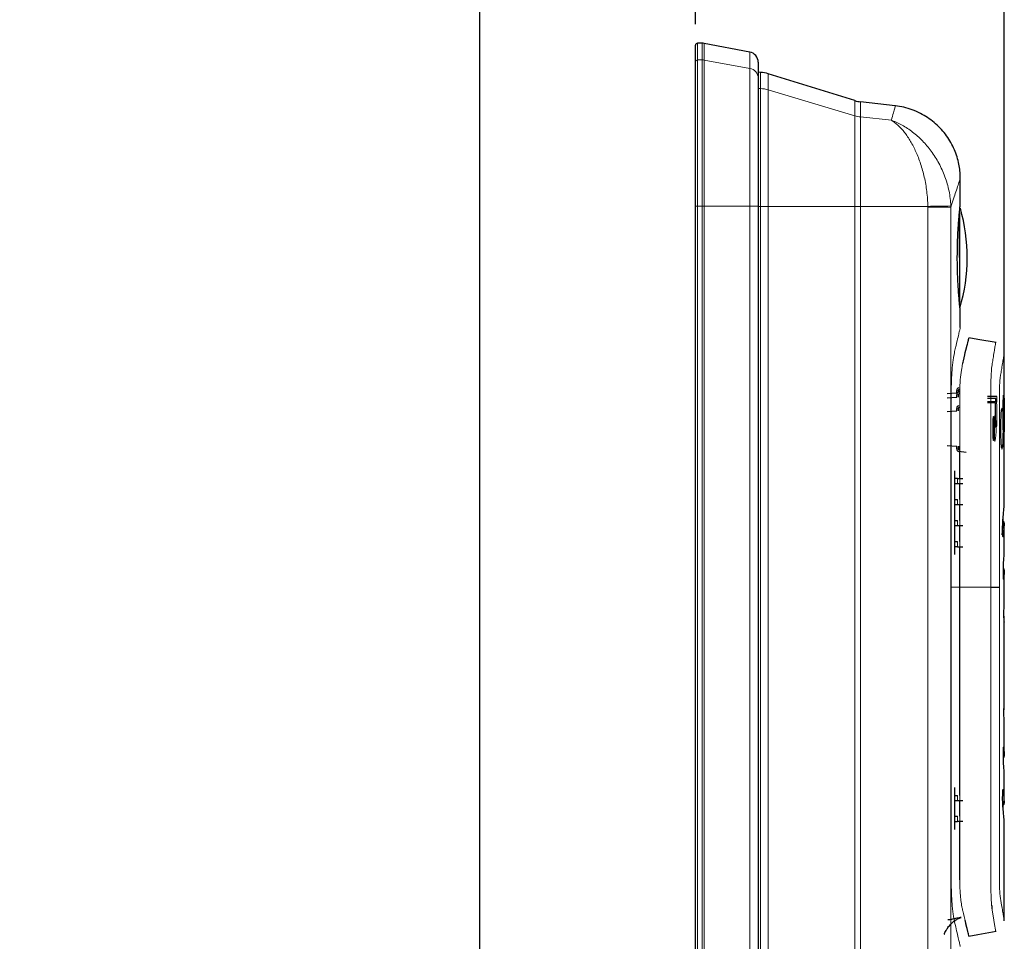
# Model space of a CAD drawing. Units: millimetres. Extents: x 0 to 297, y 0 to 210.
# Drawn here: x 115 to 162, y 127 to 171 of the extents above; entities that cross this region are included whole.
import ezdxf

# ---------------------------------------------------------------- set-up
doc = ezdxf.new("R2010")
doc.units = ezdxf.units.MM
doc.layers.add('SLD-0', color=7, linetype='Continuous')
doc.styles.add('SLDTEXTSTYLE6', font='TXT', dxfattribs={"width": 0.75})
doc.dimstyles.new('SLDDIMSTYLE0', dxfattribs={"dimtxt": 2.116667, "dimasz": 2.25, "dimexe": 0, "dimexo": 0.0625, "dimgap": 0.529167, "dimtad": 1, "dimdec": 0, "dimlfac": 2, "dimrnd": 1e-09, "dimzin": 12, "dimdsep": 46, "dimtxsty": 'SLDTEXTSTYLE6', "dimsah": 1, "dimcen": 0.09, "dimadec": 0, "dimazin": 3, "dimtfac": 1, "dimtdec": 0, "dimtofl": 0, "dimtmove": 0, "dimatfit": 3, "dimfxl": 1, "dimfrac": 2, "dimtolj": 1, "dimtzin": 12, "dimarcsym": 0})
doc.dimstyles.new('SLDDIMSTYLE1', dxfattribs={"dimtxt": 2.116667, "dimasz": 2.25, "dimexe": 0, "dimexo": 0.0625, "dimgap": 0.529167, "dimtad": 1, "dimdec": 0, "dimlfac": 2, "dimrnd": 1e-09, "dimzin": 12, "dimdsep": 46, "dimtxsty": 'SLDTEXTSTYLE6', "dimsah": 1, "dimcen": 0.09, "dimadec": 0, "dimazin": 3, "dimtfac": 1, "dimtdec": 0, "dimtmove": 0, "dimatfit": 0, "dimfxl": 1, "dimfrac": 2, "dimtolj": 1, "dimtzin": 12, "dimarcsym": 0})

# ---------------------------------------------------------------- blocks, each defined once
blk = doc.blocks.new('_D_4')
at = {"layer": 'SLD-0', "color": 7}
for p, q in [((147.519, 171.186), (147.519, 184.16)), ((147.519, 183.91), (162.269, 183.91)), ((162.269, 154.761), (162.269, 184.16))]:
    blk.add_line(p, q, dxfattribs=at)
for points in [[(147.519, 183.91), (149.769, 183.51), (149.769, 184.31)], [(162.269, 183.91), (160.019, 184.31), (160.019, 183.51)]]:
    blk.add_solid(points, dxfattribs=at)
at = {"layer": 'SLD-0', "color": 7, "insert": (153.099, 186.639), "char_height": 2.1167, "attachment_point": 1, "style": 'SLDTEXTSTYLE6'}
blk.add_mtext('30', dxfattribs=at)
blk = doc.blocks.new('_D_5')
at = {"layer": 'SLD-0', "color": 7}
for p, q in [((137.219, 178.754), (115.25, 178.754)), ((137.219, 113.186), (137.219, 179.004)), ((147.519, 178.754), (137.219, 178.754)), ((147.519, 171.186), (147.519, 179.004)), ((147.519, 178.754), (152.019, 178.754))]:
    blk.add_line(p, q, dxfattribs=at)
for points in [[(137.219, 178.754), (134.969, 179.154), (134.969, 178.354)], [(147.519, 178.754), (149.769, 178.354), (149.769, 179.154)]]:
    blk.add_solid(points, dxfattribs=at)
at = {"layer": 'SLD-0', "color": 7, "insert": (115.25, 181.482), "char_height": 2.11667, "attachment_point": 1, "style": 'SLDTEXTSTYLE6'}
blk.add_mtext("DIMENSION 'X'", dxfattribs=at)

msp = doc.modelspace()

# ---------------------------------------------------------------- linework, layer by layer
at = {"color": 7, "linetype": 'Continuous', "lineweight": 25}
for p, q in [((147.8467, 170.286), (147.6189, 170.286)), ((150.1124, 169.8635), (147.9402, 170.2772)), ((147.5189, 169.3918), (147.5189, 170.186)), ((147.5189, 162.5089), (147.5189, 169.3918)), ((150.5189, 169.3723), (150.5189, 168.6057)), ((150.6323, 168.8884), (150.5189, 168.8943)), ((155.1347, 167.5426), (150.9973, 168.8234)), ((150.5189, 168.6057), (150.5189, 162.5089)), ((157.0629, 167.2967), (155.4084, 167.4852)), ((160.1689, 162.6105), (160.1689, 163.8066)), ((147.5189, 109.311), (147.5189, 162.5089)), ((150.5189, 162.5089), (150.5189, 109.311)), ((160.1189, 162.1394), (160.1189, 160.0606)), ((160.1239, 162.2016), (160.1239, 160.0602)), ((160.1239, 160.0602), (160.1239, 157.9222)), ((160.1689, 156.7055), (160.1689, 157.5081)), ((162.2689, 153.761), (162.2689, 155.4978)), ((159.5439, 153.5629), (159.9939, 153.5943)), ((159.5439, 153.3555), (159.9939, 153.387)), ((159.9939, 153.5943), (159.9939, 153.7093)), ((159.9939, 153.5943), (160.0318, 153.5917)), ((159.9939, 153.387), (159.9939, 153.502)), ((160.0689, 153.7093), (160.0689, 153.6166)), ((160.0689, 153.502), (160.0689, 153.3818)), ((161.9189, 153.411), (161.4689, 153.411)), ((161.8689, 153.3193), (161.4689, 153.3193)), ((161.8689, 153.161), (161.8689, 153.3193)), ((159.9939, 152.736), (159.9939, 152.851)), ((160.0689, 152.851), (160.0689, 152.7308)), ((161.8921, 153.161), (161.4689, 153.161)), ((161.8421, 153.112), (161.4689, 153.112)), ((159.5439, 152.7046), (159.9939, 152.736)), ((162.2689, 148.236), (162.2689, 151.8164)), ((159.9939, 151.036), (159.5439, 151.0675)), ((159.9939, 150.921), (159.9939, 151.036)), ((160.0689, 151.0413), (160.0689, 150.921)), ((162.1397, 151.0186), (162.1391, 151.0219)), ((162.1397, 151.0187), (162.1392, 151.0217)), ((160.4526, 150.7353), (160.0972, 150.7979)), ((159.9089, 145.8693), (159.9089, 149.8693)), ((160.0359, 149.4963), (159.9089, 149.4963)), ((160.0359, 149.2423), (159.9089, 149.2423)), ((160.0359, 149.4963), (160.2899, 149.4963)), ((160.2899, 149.2423), (160.0359, 149.2423)), ((159.9089, 148.4963), (160.0359, 148.4963)), ((160.0359, 148.2423), (159.9089, 148.2423)), ((160.2899, 148.2423), (160.0359, 148.2423)), ((162.2189, 147.436), (162.2189, 147.7223)), ((159.9089, 147.4963), (160.0359, 147.4963)), ((160.0359, 147.2423), (159.9089, 147.2423)), ((160.2899, 147.2423), (160.0359, 147.2423)), ((162.2689, 145.986), (162.2689, 147.364)), ((159.9089, 146.4963), (160.0359, 146.4963)), ((160.0359, 146.2423), (159.9089, 146.2423)), ((160.0359, 146.2423), (160.2899, 146.2423)), ((162.2687, 145.9825), (162.2689, 145.986)), ((162.2689, 143.736), (162.2689, 145.1213)), ((161.6228, 144.311), (162.0344, 144.311)), ((162.2688, 143.734), (162.2689, 143.736)), ((162.2689, 141.4852), (162.2689, 142.8787)), ((162.2689, 138.4934), (162.2689, 139.886)), ((162.2689, 137.636), (162.2688, 137.6381)), ((162.2689, 136.2508), (162.2689, 137.636)), ((162.2687, 135.3896), (162.2689, 135.386)), ((162.2689, 134.0081), (162.2689, 135.386)), ((159.9089, 132.7443), (159.9089, 134.7443)), ((159.9089, 134.3713), (160.0359, 134.3713)), ((160.0359, 134.1173), (159.9089, 134.1173)), ((160.2899, 134.1173), (160.0359, 134.1173)), ((162.2189, 133.6524), (162.2189, 133.936)), ((159.9089, 133.3713), (160.0359, 133.3713)), ((159.9089, 133.1173), (160.0359, 133.1173)), ((160.2899, 133.1173), (160.0359, 133.1173)), ((162.2689, 128.3778), (162.2689, 133.136))]:
    msp.add_line(p, q, dxfattribs=at)
at = {"color": 8, "linetype": 'Continuous', "lineweight": 18}
for p, q in [((147.6189, 170.286), (147.6189, 169.4884)), ((147.8467, 169.4884), (147.8467, 170.286)), ((147.9402, 170.2772), (147.9402, 169.4799)), ((150.1124, 169.0802), (150.1124, 169.8635)), ((147.6189, 169.4884), (147.6189, 162.5089)), ((147.8467, 169.4884), (147.6189, 169.4884)), ((147.8467, 162.5089), (147.8467, 169.4884)), ((147.9402, 169.4799), (147.9402, 162.5089)), ((150.1124, 169.0802), (147.9402, 169.4799)), ((150.1124, 162.5089), (150.1124, 169.0802)), ((150.6323, 168.1199), (150.6323, 168.8884)), ((150.9973, 168.8234), (150.9973, 168.0572)), ((150.5189, 168.1257), (150.6323, 168.1199)), ((150.6323, 162.4954), (150.6323, 168.1199)), ((150.9973, 168.0572), (150.9973, 162.4954)), ((150.9973, 168.0572), (155.1347, 166.821)), ((155.1347, 166.821), (155.1347, 167.5426)), ((155.4084, 167.4852), (155.4084, 166.7656)), ((155.1347, 162.4954), (155.1347, 166.821)), ((155.4084, 166.7656), (155.4084, 162.4954)), ((155.4084, 166.7656), (156.8808, 166.6037)), ((147.5189, 162.5089), (147.6189, 162.5089)), ((147.6189, 162.5089), (147.6189, 109.311)), ((147.8467, 162.5089), (147.6189, 162.5089)), ((147.8467, 162.5089), (147.9402, 162.5089)), ((147.8467, 109.311), (147.8467, 162.5089)), ((147.9402, 162.5089), (147.9402, 109.311)), ((150.1124, 162.5089), (147.9402, 162.5089)), ((150.1124, 109.311), (150.1124, 162.5089)), ((150.5189, 162.5089), (150.1124, 162.5089)), ((150.5189, 162.4954), (150.6323, 162.4954)), ((150.6323, 109.311), (150.6323, 162.4954)), ((150.9973, 162.4954), (150.6323, 162.4954)), ((150.9973, 162.4954), (150.9973, 109.311)), ((150.9973, 162.4954), (155.1347, 162.4954)), ((155.1347, 109.311), (155.1347, 162.4954)), ((155.4084, 162.4954), (155.1347, 162.4954)), ((155.4084, 162.4954), (155.4084, 109.311)), ((155.4084, 162.4954), (158.6138, 162.4954)), ((158.614, 123.4776), (158.614, 162.4607)), ((158.614, 162.4607), (159.7126, 162.4607)), ((159.7126, 162.4607), (159.7126, 123.9544)), ((162.2378, 153.4849), (162.2423, 153.5109)), ((162.2423, 153.5109), (162.2467, 153.4803)), ((160.1232, 151.0451), (160.1232, 150.8695)), ((160.1232, 150.7933), (160.1232, 149.4963)), ((160.0359, 149.4963), (160.0359, 149.2423)), ((160.1232, 149.2423), (160.1232, 148.4963)), ((160.0359, 148.4963), (160.0359, 148.2423)), ((160.1232, 148.2423), (160.1232, 147.4963)), ((160.0359, 147.4963), (160.0359, 147.2423)), ((160.1232, 147.2423), (160.1232, 146.4963)), ((160.0359, 146.4963), (160.0359, 146.2423)), ((160.1232, 146.2423), (160.1232, 134.3713)), ((159.7318, 144.311), (160.1412, 144.311)), ((161.6228, 144.311), (160.1412, 144.311)), ((160.0359, 134.1173), (160.0359, 134.3713)), ((160.1232, 134.1173), (160.1232, 133.3713)), ((160.0359, 133.1173), (160.0359, 133.3713)), ((160.1232, 133.1173), (160.1232, 130.3412))]:
    msp.add_line(p, q, dxfattribs=at)
at = {"color": 7, "linetype": 'Continuous', "lineweight": 25, "flags": 128}
for points in [[(161.8788, 155.9891), (161.0028, 156.1435), (160.5805, 156.218)], [(162.2039, 146.7368), (162.2037, 146.738), (162.2017, 146.7531), (162.2017, 146.7531), (162.2017, 146.7531)], [(162.2576, 142.6572), (162.2597, 142.6498), (162.2607, 142.6401)], [(162.2575, 138.7146), (162.2597, 138.7222), (162.2607, 138.732)], [(160.5812, 127.6544), (161.0028, 127.7287), (161.8788, 127.8832)]]:
    msp.add_lwpolyline(points, dxfattribs=at)
at = {"color": 8, "linetype": 'Continuous', "lineweight": 18, "flags": 128}
for points in [[(162.2382, 144.6942), (162.2396, 144.689), (162.2405, 144.6793)], [(162.2384, 136.6782), (162.2396, 136.683), (162.2405, 136.6928)], [(162.2453, 136.653), (162.2442, 136.6442), (162.2441, 136.6439)], [(161.854, 127.8891), (161.8548, 127.8842), (161.8424, 127.9593), (161.8027, 128.2022), (161.7376, 128.6128), (161.6796, 128.991), (161.6654, 129.0852), (161.6654, 129.0852), (161.6654, 129.0852)]]:
    msp.add_lwpolyline(points, dxfattribs=at)
at = {"color": 7, "linetype": 'Continuous', "lineweight": 25}
for centre, radius, start, end in [((147.6189, 170.186), 0.1, 90, 180), ((147.8467, 169.786), 0.5, 79.2157, 90), ((150.0189, 169.3723), 0.5, 0, 79.2157), ((150.5538, 167.3904), 1.5, 72.8, 87), ((155.5782, 168.9756), 1.5, 252.8, 263.5), ((151.978, 160.0602), 8.5208, 343.60452, 15.95637), ((160.1189, 153.7093), 0.125, 100, 180), ((160.1189, 153.7093), 0.05, 100, 180), ((160.1189, 153.502), 0.125, 100, 180), ((160.1189, 153.502), 0.05, 100, 180), ((160.1189, 152.851), 0.125, 100, 180), ((160.1189, 152.851), 0.05, 100, 180), ((160.1189, 150.921), 0.125, 180, 260), ((160.1189, 150.921), 0.05, 180, 260), ((162.2189, 147.386), 0.05, 354.89174, 89.97762), ((162.2189, 145.136), 0.05, 356.60379, 90.00212), ((162.2189, 142.886), 0.05, 358.31662, 89.9907), ((162.2189, 138.486), 0.05, 314.3832, 1.68986), ((162.2189, 136.236), 0.05, 269.96975, 3.403), ((162.2189, 133.986), 0.05, 270.02156, 5.10826)]:
    msp.add_arc(centre, radius, start, end, dxfattribs=at)
at = {"color": 8, "linetype": 'Continuous', "lineweight": 18}
for centre, radius, start, end in [((147.6172, 169.3901), 0.0983, 89.0271, 178.99168), ((147.8467, 168.971), 0.5174, 79.5808, 89.99898), ((150.0311, 168.5992), 0.4878, 0.76467, 80.40278), ((150.5543, 166.5733), 1.5486, 73.37587, 87.11339), ((155.5774, 168.3034), 1.5471, 253.3724, 263.73082), ((155.6515, 394.7647), 232.2881, 270.730687, 271.001452), ((159.0275, 151.8912), 2.8538, 347.31062, 12.53799), ((162.1667, 146.7549), 0.0487, 3.99525, 91.59296), ((162.1583, 146.7185), 0.05, 0.00277, 26.32031), ((162.1706, 134.6154), 0.0448, 309.36272, 357.98355), ((162.1583, 134.6536), 0.05, 333.81769, 0.00077)]:
    msp.add_arc(centre, radius, start, end, dxfattribs=at)
for points, knots in [([(156.8808, 166.6037), (156.914, 166.7296), (156.9804, 166.9816), (157.0389, 167.1992), (157.0669, 167.3032), (157.0623, 167.2862), (157.0612, 167.2821)], [0, 0, 0, 0, 0.2980607, 0.5961189, 0.9020175, 1, 1, 1, 1]), ([(158.6138, 162.4954), (158.6115, 162.7358), (158.5951, 162.9723), (158.5389, 163.4377), (158.4985, 163.6688), (158.3989, 164.111), (158.3399, 164.3228), (158.2391, 164.6272), (158.2033, 164.7266), (158.129, 164.918), (158.0903, 165.0104), (157.9701, 165.2778), (157.8845, 165.4435), (157.7028, 165.7506), (157.6064, 165.8924), (157.4084, 166.1452), (157.3063, 166.2572), (157.1488, 166.4041), (157.0958, 166.4492), (156.9889, 166.5321), (156.9345, 166.5701), (156.8808, 166.6037)], [0, 0, 0, 0, 0.125, 0.125, 0.25, 0.25, 0.375, 0.375, 0.4375, 0.4375, 0.5, 0.5, 0.625, 0.625, 0.75, 0.75, 0.875, 0.875, 0.9375, 0.9375, 1, 1, 1, 1]), ([(159.7114, 162.512), (159.7041, 162.7519), (159.6755, 162.9884), (159.6047, 163.3388), (159.5763, 163.4549), (159.5105, 163.6856), (159.473, 163.8002), (159.3496, 164.1348), (159.2525, 164.3481), (159.0866, 164.6546), (159.0278, 164.7548), (158.9057, 164.9472), (158.8423, 165.0398), (158.6455, 165.3075), (158.5057, 165.4725), (158.2098, 165.7774), (158.0528, 165.9176), (157.7316, 166.1657), (157.5661, 166.2748), (157.312, 166.4158), (157.2266, 166.4589), (157.0975, 166.5177), (157.0543, 166.5363), (156.9677, 166.5715), (156.9238, 166.5883), (156.8808, 166.6037)], [0, 0, 0, 0, 0.125, 0.125, 0.1875, 0.1875, 0.25, 0.25, 0.375, 0.375, 0.4375, 0.4375, 0.5, 0.5, 0.625, 0.625, 0.75, 0.75, 0.875, 0.875, 0.9375, 0.9375, 0.96875, 0.96875, 1, 1, 1, 1]), ([(160.1645, 163.8066), (160.1657, 163.81), (160.1706, 163.8239), (160.139, 163.7331), (160.0686, 163.5299), (159.9648, 163.2249), (159.8452, 162.8678), (159.7568, 162.5965), (159.7126, 162.4607)], [0, 0, 0, 0, 0.0658483, 0.2681539, 0.4757809, 0.6834087, 0.8414024, 1, 1, 1, 1]), ([(159.7318, 144.311), (159.7318, 144.6444), (159.7318, 146.311), (159.7311, 149.3111), (159.7332, 152.0551), (159.7314, 153.5867), (159.7358, 153.9079), (159.7482, 154.2591), (159.7676, 154.5909), (159.7923, 154.8864), (159.8215, 155.1429), (159.8623, 155.4038), (159.9134, 155.6322), (159.9871, 155.9407), (160.0596, 156.2587), (160.1215, 156.5155), (160.1569, 156.6615), (160.1719, 156.7229), (160.1681, 156.707), (160.1677, 156.7055)], [0, 0, 0, 0, 0.0566924, 0.2834626, 0.5102328, 0.5234419, 0.5438993, 0.5649275, 0.5853535, 0.6063801, 0.6264868, 0.6471671, 0.6842881, 0.7215082, 0.797116, 0.861825, 0.926534, 0.9931516, 1, 1, 1, 1]), ([(160.5772, 156.1993), (160.5784, 156.2042), (160.5834, 156.2245), (160.5506, 156.0967), (160.4879, 155.8455), (160.4182, 155.5642), (160.3546, 155.2893), (160.2763, 154.9938), (160.1997, 154.5894), (160.1537, 154.0948), (160.1339, 153.3258), (160.1474, 151.8149), (160.137, 148.7431), (160.1395, 146.0617), (160.1412, 144.311)], [0, 0, 0, 0, 0.0281337, 0.1170299, 0.2056429, 0.2556364, 0.3056325, 0.3553796, 0.3882852, 0.4217428, 0.4554152, 0.5246097, 0.6896255, 1, 1, 1, 1]), ([(161.6228, 144.311), (161.6229, 146.1737), (161.6231, 148.6773), (161.6224, 151.5005), (161.6232, 152.6237), (161.6219, 153.2637), (161.6227, 153.712), (161.6301, 154.1538), (161.6442, 154.5305), (161.6664, 154.8343), (161.7091, 155.0634), (161.7525, 155.3608), (161.796, 155.6272), (161.8309, 155.8437), (161.8523, 155.9728), (161.854, 155.9831), (161.8548, 155.9879)], [0, 0, 0, 0, 0.3382098, 0.4546026, 0.512799, 0.542029, 0.5710772, 0.5935761, 0.6254818, 0.6528954, 0.6966945, 0.7406762, 0.8066864, 0.872697, 0.9406242, 1, 1, 1, 1]), ([(162.2684, 155.4978), (162.2673, 155.4919), (162.2651, 155.4795), (162.2433, 155.3535), (162.2072, 155.1406), (162.1617, 154.8722), (162.1207, 154.6088), (162.0898, 154.4329), (162.0668, 154.2821), (162.0479, 154.0528), (162.0363, 153.7679), (162.0337, 153.4394), (162.0353, 152.7483), (162.0328, 150.274), (162.0345, 147.3454), (162.0344, 144.8863), (162.0344, 144.311)], [0, 0, 0, 0, 0.06213, 0.129215, 0.1982306, 0.2672457, 0.314107, 0.3377589, 0.3612668, 0.3811703, 0.4010976, 0.4207821, 0.4431607, 0.5326639, 0.8906777, 1, 1, 1, 1]), ([(160.1425, 153.7643), (160.1407, 153.7566), (160.1316, 153.7177), (160.1307, 153.6695), (160.13, 153.6309)], [0, 0, 0, 0, 0.19699198, 1, 1, 1, 1]), ([(161.9147, 153.1496), (161.9153, 153.1936), (161.9165, 153.2928), (161.9184, 153.3896), (161.9187, 153.4039), (161.9189, 153.411)], [0, 0, 0, 0, 0.2846493, 0.6425242, 1, 1, 1, 1]), ([(161.9022, 151.9731), (161.9022, 151.9734), (161.9047, 151.9931), (161.9076, 152.0928), (161.9108, 152.2614), (161.912, 152.469), (161.9117, 152.6819), (161.9099, 152.8793), (161.9061, 153.0366), (161.9004, 153.1397), (161.895, 153.1541), (161.8925, 153.161)], [0, 0, 0, 0, 0.002091, 0.1279769, 0.253846, 0.379709, 0.5055716, 0.631444, 0.757347, 0.8833084, 1, 1, 1, 1]), ([(162.1405, 152.7855), (162.141, 152.7902), (162.1471, 152.851), (162.1551, 152.8618), (162.1618, 152.8607), (162.1627, 152.8606)], [0, 0, 0, 0, 0.0674912, 0.8789481, 1, 1, 1, 1]), ([(162.2449, 151.5675), (162.2431, 151.5599), (162.2408, 151.5497), (162.2381, 151.5766), (162.2374, 151.5834)], [0, 0, 0, 0, 0.7488993, 1, 1, 1, 1]), ([(162.1798, 150.9926), (162.1759, 150.9629), (162.1688, 150.9093), (162.1564, 150.9033), (162.1486, 150.9467), (162.1446, 150.9689)], [0, 0, 0, 0, 0.3768444, 0.6803488, 1, 1, 1, 1]), ([(162.1654, 146.8036), (162.1738, 146.9081), (162.1814, 146.9997), (162.1946, 147.1576), (162.2003, 147.2242), (162.2142, 147.3836), (162.2189, 147.436), (162.2189, 147.436)], [0, 0, 0, 0, 0.25, 0.25, 0.5, 0.5, 1, 1, 1, 1]), ([(162.2083, 146.7185), (162.2069, 146.7195), (162.2048, 146.7211), (162.2027, 146.7446), (162.202, 146.7531)], [0, 0, 0, 0, 0.6363101, 1, 1, 1, 1]), ([(162.2405, 144.6793), (162.2396, 144.6802), (162.2381, 144.6817), (162.2367, 144.7046), (162.2362, 144.7127)], [0, 0, 0, 0, 0.6496386, 1, 1, 1, 1]), ([(160.167, 127.1698), (160.1676, 127.1674), (160.1712, 127.1528), (160.1547, 127.2204), (160.117, 127.375), (160.0558, 127.6321), (159.9739, 127.9795), (159.8954, 128.3089), (159.837, 128.6191), (159.8061, 128.8551), (159.7787, 129.1363), (159.7567, 129.4505), (159.7409, 129.7923), (159.7298, 130.2659), (159.7296, 130.8703), (159.733, 131.8303), (159.7282, 136.3126), (159.7301, 140.5521), (159.7318, 144.311)], [0, 0, 0, 0, 0.010043, 0.0625082, 0.113598, 0.1646873, 0.2173295, 0.2699238, 0.2860119, 0.3025417, 0.3186883, 0.3353172, 0.3511754, 0.3674802, 0.3996206, 0.4318494, 0.49626, 1, 1, 1, 1]), ([(160.1412, 144.311), (160.1412, 141.6667), (160.1412, 137.7002), (160.1412, 133.4032), (160.1412, 131.5852), (160.1412, 131.0894), (160.1412, 130.7588), (160.1411, 130.5936), (160.1411, 130.3456), (160.1417, 130.2627), (160.145, 130.0982), (160.1475, 130.0177), (160.158, 129.7811), (160.1689, 129.6279), (160.1892, 129.422), (160.1966, 129.3569), (160.2126, 129.2339), (160.2213, 129.1758), (160.2391, 129.0706), (160.2482, 129.0227), (160.2626, 128.9586), (160.2673, 128.9385), (160.2767, 128.9004), (160.2822, 128.8823), (160.2862, 128.8655)], [0, 0, 0, 0, 0.5, 0.75, 0.8125, 0.84375, 0.84375, 0.875, 0.875, 0.890625, 0.890625, 0.90625, 0.90625, 0.9375, 0.9375, 0.953125, 0.953125, 0.96875, 0.96875, 0.984375, 0.984375, 0.9921875, 0.9921875, 1, 1, 1, 1]), ([(161.6654, 129.0852), (161.6604, 129.1193), (161.658, 129.1581), (161.6517, 129.2485), (161.6483, 129.2988), (161.6397, 129.4636), (161.6346, 129.5955), (161.6273, 129.8808), (161.6247, 130.0383), (161.6228, 130.2772), (161.6227, 130.358), (161.6227, 130.5202), (161.6228, 130.6013), (161.6228, 131.3314), (161.6228, 131.9804), (161.6228, 133.9273), (161.6228, 137.8212), (161.6228, 141.7151), (161.6228, 144.311)], [0, 0, 0, 0, 0.015625, 0.015625, 0.03125, 0.03125, 0.0625, 0.0625, 0.09375, 0.09375, 0.109375, 0.109375, 0.125, 0.125, 0.25, 0.25, 0.5, 1, 1, 1, 1]), ([(162.0344, 144.311), (162.0344, 143.9777), (162.0344, 142.311), (162.0348, 137.9777), (162.0326, 133.7398), (162.0348, 130.763), (162.034, 130.3805), (162.0362, 130.1321), (162.0452, 129.87), (162.0606, 129.6528), (162.0779, 129.5206), (162.0996, 129.3922), (162.1345, 129.1677), (162.1783, 128.9035), (162.2202, 128.6539), (162.2498, 128.4816), (162.2667, 128.3842), (162.2674, 128.3798), (162.2678, 128.3778)], [0, 0, 0, 0, 0.0486964, 0.2434826, 0.6330545, 0.6678276, 0.6783398, 0.6889438, 0.7041031, 0.7192683, 0.7313846, 0.7435867, 0.7683389, 0.8162715, 0.8642043, 0.9133316, 0.9624597, 1, 1, 1, 1]), ([(162.2607, 142.6401), (162.2601, 142.6411), (162.2593, 142.6427), (162.2585, 142.6663), (162.2582, 142.6749)], [0, 0, 0, 0, 0.6345681, 1, 1, 1, 1]), ([(162.2687, 142.8787), (162.2687, 142.8805), (162.2689, 142.8867), (162.2673, 142.8318), (162.2645, 142.7329), (162.2631, 142.6799)], [0, 0, 0, 0, 0.1539848, 0.5460373, 1, 1, 1, 1]), ([(162.2576, 138.6832), (162.2581, 138.6975), (162.2591, 138.7274), (162.2601, 138.7304), (162.2607, 138.732)], [0, 0, 0, 0, 0.4809138, 1, 1, 1, 1]), ([(162.2631, 138.6922), (162.2643, 138.6465), (162.2669, 138.5538), (162.2687, 138.4909), (162.2687, 138.4927), (162.2687, 138.4934)], [0, 0, 0, 0, 0.3809743, 0.7729829, 1, 1, 1, 1]), ([(162.2351, 136.6431), (162.236, 136.6578), (162.2377, 136.6881), (162.2396, 136.6912), (162.2405, 136.6928)], [0, 0, 0, 0, 0.4869339, 1, 1, 1, 1]), ([(162.196, 134.5301), (162.1969, 134.5496), (162.1992, 134.6032), (162.2037, 134.6449), (162.207, 134.6511), (162.2083, 134.6536)], [0, 0, 0, 0, 0.2505337, 0.6901386, 1, 1, 1, 1]), ([(160.2862, 128.8655), (160.2862, 128.8655), (160.3325, 128.68), (160.4194, 128.2962), (160.5129, 127.9268), (160.5725, 127.692), (160.5774, 127.672), (160.5798, 127.6625)], [0, 0, 0, 0, 0.0000051, 0.255185, 0.5111679, 0.7663568, 1, 1, 1, 1])]:
    msp.add_open_spline(points, degree=3, knots=knots, dxfattribs=at)
at = {"color": 7, "linetype": 'Continuous', "lineweight": 25}
for points, knots in [([(160.1645, 163.8054), (160.1653, 163.8545), (160.1677, 164.0078), (160.1421, 164.273), (160.0845, 164.604), (159.9877, 164.946), (159.851, 165.2893), (159.674, 165.6242), (159.4583, 165.9426), (159.2064, 166.2383), (158.9212, 166.506), (158.6066, 166.7413), (158.256, 166.9462), (157.8756, 167.1136), (157.4732, 167.2293), (157.2007, 167.288), (157.0637, 167.2959), (157.062, 167.2959)], [0, 0, 0, 0, 0.02886885, 0.09017761, 0.15595821, 0.22584135, 0.29829744, 0.37240336, 0.44758026, 0.52346691, 0.59983302, 0.67652474, 0.75343432, 0.83760952, 0.91946798, 0.99901861, 1, 1, 1, 1]), ([(160.025, 159.941), (160.0254, 160.1307), (160.0262, 160.5093), (160.0422, 160.9824), (160.0605, 161.3516), (160.0817, 161.6845), (160.1061, 161.9966), (160.1345, 162.3043), (160.1577, 162.5258), (160.1699, 162.6341), (160.1677, 162.6148), (160.1672, 162.6105)], [0, 0, 0, 0, 0.1045865, 0.2088156, 0.2855426, 0.364428, 0.4799952, 0.5986994, 0.7714386, 0.949017, 1, 1, 1, 1]), ([(160.1676, 157.5081), (160.1671, 157.5129), (160.1658, 157.5237), (160.1467, 157.6983), (160.1209, 157.9613), (160.0968, 158.2382), (160.074, 158.5518), (160.0563, 158.8471), (160.0422, 159.1542), (160.0301, 159.502), (160.0269, 159.7774), (160.025, 159.941)], [0, 0, 0, 0, 0.1529072, 0.3462902, 0.4709549, 0.5980368, 0.6854399, 0.7747314, 0.8386359, 0.904119, 1, 1, 1, 1]), ([(160.2855, 155.0039), (160.2855, 155.0039), (160.2947, 155.0407), (160.3509, 155.2906), (160.4408, 155.6557), (160.5283, 156.0091), (160.5774, 156.199), (160.5772, 156.1992), (160.5772, 156.1993)], [0, 0, 0, 0, 0.000005, 0.0497233, 0.3075838, 0.5662749, 0.8241455, 1, 1, 1, 1]), ([(162.2688, 151.8164), (162.2688, 151.8155), (162.2689, 151.8116), (162.2678, 151.8905), (162.2657, 152.0785), (162.2635, 152.3505), (162.2623, 152.6706), (162.2626, 153.0039), (162.2642, 153.313), (162.2664, 153.5606), (162.2684, 153.7287), (162.2687, 153.7502), (162.2689, 153.761)], [0, 0, 0, 0, 0.0335827, 0.1411709, 0.2486304, 0.3559292, 0.4630972, 0.5702196, 0.6774089, 0.7847532, 0.8922667, 1, 1, 1, 1]), ([(161.8688, 153.312), (161.8688, 153.3139), (161.8689, 153.3216), (161.8685, 153.2736), (161.868, 153.1971), (161.8678, 153.161)], [0, 0, 0, 0, 0.1536686, 0.6013174, 1, 1, 1, 1]), ([(162.2374, 151.5834), (162.2349, 151.6007), (162.2292, 151.64), (162.2202, 151.8246), (162.2127, 152.0913), (162.2089, 152.4115), (162.2094, 152.7444), (162.2143, 153.0553), (162.2225, 153.3023), (162.231, 153.4584), (162.236, 153.4777), (162.2378, 153.4849)], [0, 0, 0, 0, 0.0945163, 0.2140025, 0.3332933, 0.4523708, 0.5713197, 0.6903134, 0.8095174, 0.9289856, 1, 1, 1, 1]), ([(162.2467, 153.4803), (162.2477, 153.4749), (162.2515, 153.4549), (162.256, 153.3144), (162.2599, 153.0724), (162.2617, 152.7637), (162.262, 152.431), (162.2607, 152.1092), (162.2577, 151.8379), (162.2527, 151.6375), (162.2475, 151.5909), (162.2449, 151.5675)], [0, 0, 0, 0, 0.0452043, 0.1648026, 0.2841826, 0.4033728, 0.5224751, 0.6416143, 0.7608978, 0.8803696, 1, 1, 1, 1]), ([(161.8553, 152.537), (161.8552, 152.6016), (161.855, 152.7309), (161.853, 152.903), (161.8499, 153.0338), (161.8456, 153.1087), (161.8404, 153.1191), (161.835, 153.0638), (161.83, 152.9492), (161.8262, 152.788), (161.8244, 152.5985), (161.8248, 152.4022), (161.8274, 152.2211), (161.8317, 152.0756), (161.837, 151.9821), (161.8425, 151.9506), (161.8473, 151.9876), (161.8507, 152.062), (161.8519, 152.1369), (161.8523, 152.161)], [0, 0, 0, 0, 0.0606768, 0.1213538, 0.1820339, 0.2427252, 0.3034327, 0.3641572, 0.424889, 0.4856092, 0.5462997, 0.6069611, 0.6676129, 0.7282818, 0.7889829, 0.8497088, 0.91044, 0.97116, 1, 1, 1, 1]), ([(162.1769, 152.8123), (162.1818, 152.7677), (162.1916, 152.6788), (162.2013, 152.4277), (162.2069, 152.1229), (162.2078, 151.7901), (162.2043, 151.4665), (162.1961, 151.1988), (162.1875, 151.0341), (162.181, 150.9989), (162.1798, 150.9926)], [0, 0, 0, 0, 0.1390481, 0.2777299, 0.4160651, 0.5542049, 0.6923453, 0.8306628, 0.9692636, 1, 1, 1, 1]), ([(161.7906, 151.886), (161.7903, 151.9506), (161.7898, 152.0799), (161.7852, 152.2518), (161.7782, 152.3827), (161.769, 152.4576), (161.7586, 152.4682), (161.7481, 152.413), (161.7388, 152.2983), (161.732, 152.137), (161.7287, 151.9475), (161.7295, 151.7513), (161.7341, 151.5704), (161.742, 151.425), (161.7519, 151.3313), (161.7625, 151.3), (161.7726, 151.335), (161.7811, 151.4323), (161.7872, 151.5807), (161.7902, 151.741), (161.7905, 151.8457), (161.7906, 151.886)], [0, 0, 0, 0, 0.0536066, 0.1072122, 0.1608408, 0.2145237, 0.2682706, 0.3220658, 0.3758657, 0.4296139, 0.4832732, 0.5368506, 0.5904045, 0.6440046, 0.6976929, 0.7514628, 0.8052673, 0.8590505, 0.9127783, 0.9664416, 1, 1, 1, 1]), ([(162.1446, 150.9689), (162.1426, 150.977), (162.1344, 151.0086), (162.1212, 151.1707), (162.1082, 151.4327), (162.1015, 151.7528), (162.1022, 152.0862), (162.1103, 152.3949), (162.1238, 152.6477), (162.1351, 152.7409), (162.1405, 152.7855)], [0, 0, 0, 0, 0.0472168, 0.1855574, 0.3236031, 0.4612252, 0.5985296, 0.7358214, 0.8734301, 1, 1, 1, 1]), ([(162.1375, 152.7382), (162.138, 152.742), (162.1395, 152.7539), (162.1394, 152.7526), (162.1394, 152.7517)], [0, 0, 0, 0, 0.3202968, 1, 1, 1, 1]), ([(162.2009, 147.5287), (162.2115, 147.645), (162.2212, 147.7476), (162.238, 147.9238), (162.2452, 147.9975), (162.2569, 148.1162), (162.2614, 148.1612), (162.2674, 148.221), (162.2689, 148.236), (162.2689, 148.236)], [0, 0, 0, 0, 0.25, 0.25, 0.5, 0.5, 0.75, 0.75, 1, 1, 1, 1]), ([(162.1646, 146.8036), (162.1817, 147.0128), (162.1953, 147.1695), (162.2092, 147.3285), (162.2128, 147.3687), (162.2177, 147.4227), (162.2189, 147.436), (162.2189, 147.436)], [0, 0, 0, 0, 0.5, 0.5, 0.75, 0.75, 1, 1, 1, 1]), ([(162.202, 146.7531), (162.2009, 146.763), (162.1978, 146.7894), (162.1938, 146.8797), (162.1906, 147.0066), (162.1896, 147.1507), (162.1909, 147.2936), (162.1942, 147.4192), (162.1979, 147.4935), (162.2003, 147.5218), (162.2009, 147.5287)], [0, 0, 0, 0, 0.0864888, 0.2312903, 0.3759663, 0.5205044, 0.6649618, 0.8094394, 0.9540367, 1, 1, 1, 1]), ([(162.2669, 147.364), (162.2674, 147.3696), (162.2692, 147.3896), (162.2567, 147.2498), (162.2373, 147.025), (162.2227, 146.8475), (162.2153, 146.7583)], [0, 0, 0, 0, 0.1507477, 0.541539, 0.7696182, 1, 1, 1, 1]), ([(162.2354, 145.4895), (162.2459, 145.6531), (162.2543, 145.7762), (162.2658, 145.9431), (162.2689, 145.986), (162.2689, 145.986)], [0, 0, 0, 0, 0.5, 0.5, 1, 1, 1, 1]), ([(162.2362, 144.7127), (162.2354, 144.7229), (162.2333, 144.7496), (162.2303, 144.8404), (162.2281, 144.9673), (162.2274, 145.1114), (162.2282, 145.2543), (162.2306, 145.38), (162.2333, 145.4543), (162.235, 145.4827), (162.2354, 145.4895)], [0, 0, 0, 0, 0.0894074, 0.233673, 0.3778665, 0.5219754, 0.6660453, 0.8101364, 0.954304, 1, 1, 1, 1]), ([(162.268, 145.1213), (162.2682, 145.1248), (162.269, 145.1374), (162.2623, 145.0268), (162.2512, 144.8267), (162.2453, 144.7191)], [0, 0, 0, 0, 0.15280502, 0.54446891, 1, 1, 1, 1]), ([(162.2378, 144.6938), (162.2378, 144.6939), (162.2377, 144.6945), (162.2368, 144.6999), (162.2362, 144.7108), (162.2361, 144.7127)], [0, 0, 0, 0, 0.21944208, 0.86852777, 1, 1, 1, 1]), ([(162.2582, 142.6749), (162.2577, 142.6848), (162.2565, 142.7111), (162.2548, 142.8013), (162.2534, 142.9281), (162.253, 143.0722), (162.2535, 143.2151), (162.255, 143.3408), (162.2566, 143.4152), (162.2575, 143.4435), (162.2578, 143.4503)], [0, 0, 0, 0, 0.0859551, 0.2307213, 0.3754445, 0.5201255, 0.6647888, 0.8094742, 0.9542098, 1, 1, 1, 1]), ([(162.2578, 143.4503), (162.2612, 143.5443), (162.2641, 143.616), (162.2679, 143.712), (162.2689, 143.736), (162.2689, 143.736)], [0, 0, 0, 0, 0.5, 0.5, 1, 1, 1, 1]), ([(162.2594, 142.65), (162.2594, 142.6499), (162.2595, 142.6496), (162.2588, 142.6556), (162.2584, 142.6687), (162.2581, 142.6749)], [0, 0, 0, 0, 0.1051877, 0.5740651, 1, 1, 1, 1]), ([(162.2689, 139.886), (162.2688, 139.891), (162.2687, 139.9027), (162.2676, 140.0092), (162.2661, 140.1963), (162.2648, 140.44), (162.2644, 140.7111), (162.265, 140.9795), (162.2664, 141.2146), (162.2679, 141.3905), (162.2686, 141.4622), (162.2688, 141.4838), (162.2689, 141.4847), (162.2689, 141.4852)], [0, 0, 0, 0, 0.0804048, 0.1877655, 0.2951082, 0.4024316, 0.5097405, 0.6170454, 0.7243664, 0.8317166, 0.9390877, 0.9663717, 1, 1, 1, 1]), ([(162.2576, 138.6832), (162.2577, 138.6876), (162.2582, 138.7063), (162.2591, 138.7181), (162.2593, 138.7209), (162.2594, 138.722)], [0, 0, 0, 0, 0.1649532, 0.6949707, 1, 1, 1, 1]), ([(162.2578, 137.9218), (162.2575, 137.9286), (162.2566, 137.9569), (162.255, 138.0312), (162.2535, 138.1569), (162.253, 138.2998), (162.2534, 138.4442), (162.2548, 138.5702), (162.2564, 138.6541), (162.2574, 138.6772), (162.2576, 138.6832)], [0, 0, 0, 0, 0.0474914, 0.1976041, 0.3476647, 0.4977044, 0.6477605, 0.7978603, 0.9480034, 1, 1, 1, 1]), ([(162.2689, 137.636), (162.2689, 137.636), (162.2679, 137.6607), (162.264, 137.7568), (162.2613, 137.8277), (162.2578, 137.9218)], [0, 0, 0, 0, 0.5, 0.5, 1, 1, 1, 1]), ([(162.2354, 135.8826), (162.235, 135.8894), (162.2333, 135.9177), (162.2306, 135.9921), (162.2282, 136.1177), (162.2274, 136.2606), (162.2281, 136.405), (162.2304, 136.5309), (162.2329, 136.6144), (162.2347, 136.6374), (162.2351, 136.6431)], [0, 0, 0, 0, 0.0476856, 0.198126, 0.348488, 0.4988258, 0.6492102, 0.7996772, 0.9502212, 1, 1, 1, 1]), ([(162.235, 136.6431), (162.2351, 136.6454), (162.2359, 136.6641), (162.2374, 136.6752), (162.2377, 136.6773), (162.2378, 136.6779)], [0, 0, 0, 0, 0.0895485, 0.7267363, 1, 1, 1, 1]), ([(162.2453, 136.653), (162.2503, 136.5606), (162.2607, 136.3733), (162.2683, 136.2459), (162.2681, 136.2495), (162.268, 136.2508)], [0, 0, 0, 0, 0.3805859, 0.7721887, 1, 1, 1, 1]), ([(162.2689, 135.386), (162.2689, 135.386), (162.2681, 135.3968), (162.2651, 135.4393), (162.2629, 135.4708), (162.2543, 135.5956), (162.2459, 135.7185), (162.2354, 135.8826)], [0, 0, 0, 0, 0.25, 0.25, 0.5, 0.5, 1, 1, 1, 1]), ([(162.2009, 133.8434), (162.2003, 133.8502), (162.1979, 133.8786), (162.1942, 133.9529), (162.1909, 134.0784), (162.1896, 134.2218), (162.1907, 134.3639), (162.193, 134.4729), (162.1953, 134.5169), (162.196, 134.5301)], [0, 0, 0, 0, 0.0553139, 0.22932293, 0.40319134, 0.57703109, 0.75097038, 0.92507757, 1, 1, 1, 1]), ([(162.1959, 134.5301), (162.1974, 134.5575), (162.1999, 134.6051), (162.2027, 134.6316), (162.205, 134.6382), (162.2031, 134.6331), (162.2026, 134.6319)], [0, 0, 0, 0, 0.4457335, 0.7774926, 0.9436216, 1, 1, 1, 1]), ([(162.2153, 134.6138), (162.2268, 134.475), (162.2502, 134.1934), (162.2675, 134.0013), (162.2671, 134.0062), (162.2669, 134.0081)], [0, 0, 0, 0, 0.3799372, 0.7708618, 1, 1, 1, 1]), ([(162.2689, 133.136), (162.2689, 133.136), (162.2673, 133.1512), (162.2613, 133.211), (162.2569, 133.2556), (162.2452, 133.3742), (162.238, 133.4485), (162.2211, 133.6249), (162.2115, 133.7271), (162.2009, 133.8434)], [0, 0, 0, 0, 0.25, 0.25, 0.5, 0.5, 0.75, 0.75, 1, 1, 1, 1]), ([(161.6613, 129.1322), (161.6658, 129.094), (161.6724, 129.0362), (161.6801, 128.9872), (161.6827, 128.9707)], [0, 0, 0, 0, 0.6627069, 1, 1, 1, 1]), ([(159.4003, 127.7278), (159.4051, 127.7432), (159.4328, 127.8312), (159.5146, 127.9745), (159.6376, 128.148), (159.7739, 128.2881), (159.9081, 128.3948), (160.0282, 128.4693), (160.1226, 128.5159), (160.1869, 128.5413), (160.2127, 128.5494), (160.2019, 128.5459), (160.1551, 128.534), (160.0653, 128.5139), (159.9274, 128.4862), (159.7802, 128.4587), (159.6645, 128.4377), (159.6047, 128.427), (159.5831, 128.4231), (159.5763, 128.4219)], [0, 0, 0, 0, 0.0195156, 0.1117033, 0.1984876, 0.2792876, 0.352611, 0.4163242, 0.470417, 0.5188032, 0.5649213, 0.6137315, 0.6716452, 0.7414914, 0.8220391, 0.9157371, 0.9643053, 0.9888395, 1, 1, 1, 1]), ([(160.205, 128.547), (160.2058, 128.5472), (160.2097, 128.5485), (160.2003, 128.5459), (160.193, 128.5438)], [0, 0, 0, 0, 0.2146611, 1, 1, 1, 1]), ([(160.5798, 127.6625), (160.5804, 127.6602), (160.587, 127.634), (160.5612, 127.7342), (160.505, 127.958), (160.4476, 128.1888), (160.4111, 128.3405), (160.399, 128.3905)], [0, 0, 0, 0, 0.031053, 0.3620761, 0.6920451, 0.8984827, 1, 1, 1, 1])]:
    msp.add_open_spline(points, degree=3, knots=knots, dxfattribs=at)
at = {"color": 8, "linetype": 'Continuous', "lineweight": 18}
for points in [[(158.614, 162.4607), (158.614, 162.4723), (158.6139, 162.4838), (158.6138, 162.4954)], [(159.7114, 162.512), (159.7119, 162.4949), (159.7123, 162.4778), (159.7126, 162.4607)], [(162.1627, 152.8606), (162.1652, 152.8592), (162.1701, 152.8496), (162.1747, 152.827), (162.1769, 152.8123)], [(162.2153, 146.7583), (162.2132, 146.732), (162.2108, 146.7185), (162.2083, 146.7185)], [(162.2453, 144.7191), (162.2438, 144.6928), (162.2422, 144.6793), (162.2405, 144.6793)], [(162.2631, 142.6799), (162.2624, 142.6536), (162.2616, 142.6401), (162.2607, 142.6401)], [(162.2607, 138.732), (162.2616, 138.732), (162.2624, 138.7185), (162.2631, 138.6922)], [(162.2405, 136.6928), (162.2422, 136.6928), (162.2438, 136.6793), (162.2453, 136.653)], [(162.2083, 134.6536), (162.2108, 134.6536), (162.2132, 134.6401), (162.2153, 134.6138)]]:
    msp.add_open_spline(points, degree=3, dxfattribs=at)

# ---------------------------------------------------------------- dimensions: what is measured, and where the dimension line sits
at = {"layer": 'SLD-0', "color": 7}
dim = msp.add_linear_dim(base=(162.2688683876, 183.9100999512), p1=(147.5188683876, 170.1860385178), p2=(162.2688683876, 153.7610385178), dimstyle='SLDDIMSTYLE0', dxfattribs=at)
dim.commit()
dim.dimension.update_dxf_attribs({"geometry": '_D_4', "text_midpoint": (154.6631229792, 183.9100999512), "dimtype": 160})
dim = msp.add_linear_dim(base=(137.2189, 178.754), p1=(147.5189, 170.186), p2=(137.2189, 112.186), text="DIMENSION 'X'", dimstyle='SLDDIMSTYLE1', dxfattribs=at)
dim.commit()
dim.dimension.update_dxf_attribs({"geometry": '_D_5', "text_midpoint": (124.8182, 178.754), "dimtype": 160})

doc.saveas('drawing.dxf')
